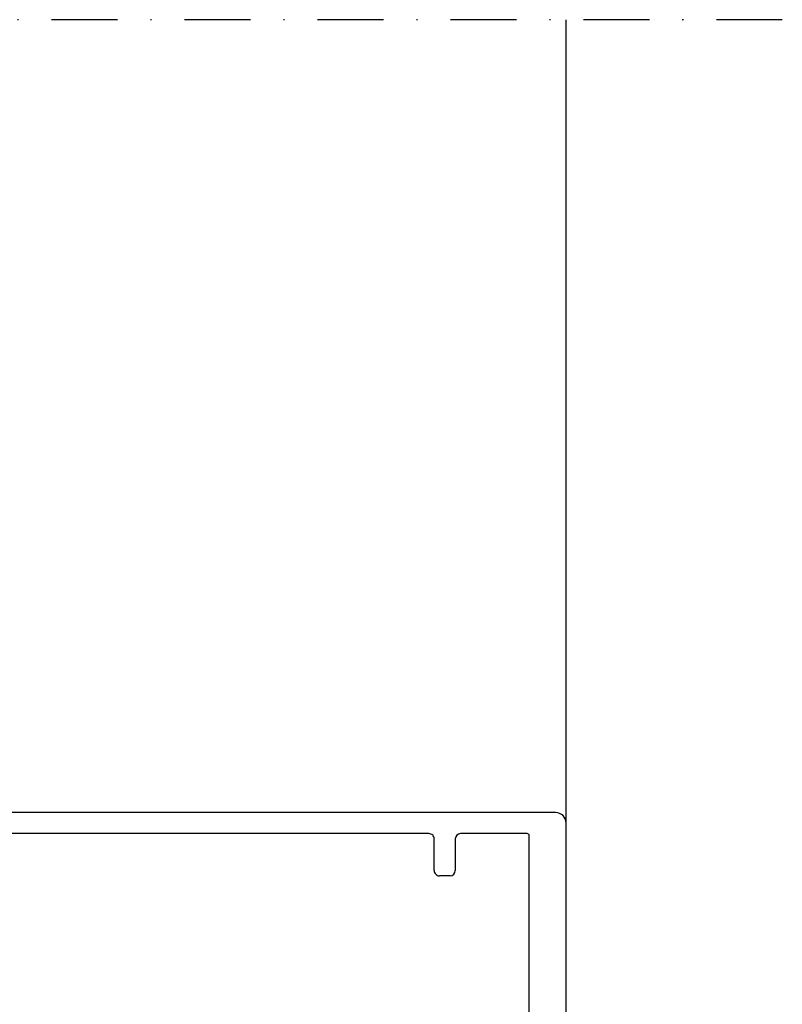
# Model space of a CAD drawing. Units: millimetres. Extents: x 0 to 1050, y 0 to 1485.
# Drawn here: x 588 to 660, y 384 to 477 of the extents above; entities that cross this region are included whole.
import ezdxf

# ---------------------------------------------------------------- set-up
doc = ezdxf.new("R2010")
doc.units = ezdxf.units.MM
doc.linetypes.add('DASHDOT', pattern=[25, 12.5, -6.25, 0, -6.25])
doc.layers.add('ALIPLAST_MCWALL_V_BL4', color=1, linetype='Continuous')
doc.layers.add('Screen', color=5, linetype='Continuous')
doc.layers.add('Constructie', color=253, linetype='Continuous', lineweight=25)

# ---------------------------------------------------------------- blocks, each defined once
blk = doc.blocks.new('A$C58d8ef80')
at = {"layer": 'Screen'}
h = blk.add_hatch(dxfattribs=at)
h.set_pattern_fill('ANSI37', color=1, scale=0.5)
h.set_pattern_definition([(45, (-1476.969983481928, -438.3048153550239), (-1.122532015133644, 1.122532015133644), []), (135, (-1476.969983481928, -438.3048153550239), (-1.122532015133644, -1.122532015133644), [])])
edge = h.paths.add_edge_path()
edge.add_line((1.099999382699934, 14.20000000000005), (1, 14.20000000000005))
edge.add_arc((1, 13.80000000000007), 0.4, 90.00000000010422, 180.0000000000977)
edge.add_line((0.599999999999909, 13.80000000000007), (0.599999999999909, 1.526676456000018))
edge.add_arc((-0.7999999999999545, 1.526676456000018), 1.4, -50.47880364270202, 0, ccw=False)
edge.add_arc((0.25, 0.2538842498000804), 0.25, 129.5211963571984, 312.0636182673991)
edge.add_line((0.4174888358136286, 0.06828389991414952), (1.536528713574398, 0.9880107536067726))
edge.add_arc((2.152190188900022, 0.2000000000000455), 1, 90, 127.9999999999983, ccw=False)
edge.add_line((2.152190188900022, 1.200000000000045), (2.449286524300078, 1.200000000000045))
edge.add_arc((2.449286524300078, 1), 0.2, -50.32248558900301, 89.99999999970038, ccw=False)
edge.add_line((2.576979688200026, 0.8460699642999998), (2.090383545199984, 0.4424125447001188))
edge.add_arc((2.25, 0.25), 0.25, 129.677514410997, 307.9999999998986)
edge.add_line((2.403915368862499, 0.05299731162250509), (3.600677999899972, 0.9880107536000651))
edge.add_arc((4.216339475299947, 0.2000000000000455), 1, 90.00000000010431, 127.9999999999983, ccw=False)
edge.add_line((4.216339475299947, 1.200000000000045), (4.549286524299987, 1.200000000000045))
edge.add_arc((4.549286524299987, 1), 0.2, -50.32248558810562, 89.9999999998958, ccw=False)
edge.add_line((4.676979688100118, 0.8460699642999998), (4.190383545199893, 0.4424125447001188))
edge.add_arc((4.349999999999909, 0.25), 0.25, 129.6775144117927, 307.9999999709998)
edge.add_line((4.503915368731668, 0.05299731152041431), (5.915301559999989, 1.15569305330007))
edge.add_arc((6.100000002300021, 0.9192898270000569), 0.3, 51.99999998990148, 127.99999993200069, ccw=False)
edge.add_line((6.284698444899959, 1.15569305300005), (7.696084631299982, 0.05299731150012121))
edge.add_arc((7.849999999999909, 0.25), 0.25, 232.0000000289005, 410.3224855881056)
edge.add_line((8.00961645489997, 0.4424125447001188), (7.523020311899927, 0.8460699642999998))
edge.add_arc((7.650713475800103, 1), 0.2, 90.00000000010431, 230.3224855882073, ccw=False)
edge.add_line((7.650713475800103, 1.200000000000045), (7.983660524800143, 1.200000000000045))
edge.add_arc((7.983660524800143, 0.2000000000000455), 1, 51.999999999604995, 89.99999999950501, ccw=False)
edge.add_line((8.599322000100074, 0.9880107536000651), (9.796084631200074, 0.05299731160005194))
edge.add_arc((9.950000000000045, 0.25), 0.25, 232.0000000000017, 410.322485589003)
edge.add_line((10.10961645490011, 0.4424125447001188), (9.623020311900063, 0.8460699642999998))
edge.add_arc((9.750713475800012, 1), 0.2, 90.00000000010431, 230.322485589003, ccw=False)
edge.add_line((9.750713475800012, 1.200000000000045), (10.04780981110002, 1.200000000000045))
edge.add_arc((10.04780981110002, 0.2000000000000455), 1, 52.00000000000182, 90, ccw=False)
edge.add_line((10.66347128639995, 0.9880107536000651), (11.78251116420006, 0.06828389990005235))
edge.add_arc((11.95000000000005, 0.2538842498000804), 0.25, 227.9363817324073, 410.4788036426003)
edge.add_arc((13.00000000010004, 1.526676455900088), 1.4, 179.999999998098, 230.4788036406915, ccw=False)
edge.add_line((11.59999999999991, 1.526676456000018), (11.59999999999991, 13.80000000000007))
edge.add_arc((11.20000000000005, 13.80000000000007), 0.4, 0, 90)
edge.add_line((11.20000000000005, 14.20000000000005), (8.627792064700088, 14.20000000000005))
edge.add_arc((8.627792064700088, 14.40000000000009), 0.2, 203.9999999996038, 270, ccw=False)
edge.add_line((8.445082973199987, 14.31865267140006), (8.143227271199976, 14.99663167850008))
edge.add_arc((8.600000000099953, 15.20000000000005), 0.5, 119.99999999950279, 203.9999999996038, ccw=False)
edge.add_line((8.350000000099953, 15.63301270190004), (8.400000000100135, 15.66188021540006))
edge.add_arc((8.20000000010009, 16.00829037690005), 0.4, 300.0000000001056, 390.0000000000967)
edge.add_line((8.546410161600079, 16.20829037690009), (8.379379299600032, 16.49759631630013))
edge.add_arc((7.859764057199982, 16.19759631630006), 0.6000000001, 29.99999999399752, 128.8815365690056)
edge.add_arc((5.599999999900092, 19), 3.0000000001, 231.1184634264065, 308.88153657720494, ccw=False)
edge.add_arc((3.340235942800064, 16.19759631630006), 0.6, 51.11846342480119, 149.9999999999033)
edge.add_line((2.820620700500058, 16.49759631630013), (2.653589838500011, 16.20829037690009))
edge.add_arc((3.000000000100044, 16.00829037690005), 0.4, 150.0000000000928, 240.0000000001044)
edge.add_line((2.800000000099999, 15.66188021540006), (2.850000000099953, 15.63301270190004))
edge.add_arc((2.600000000099953, 15.20000000000005), 0.5, -23.9999999996038, 60.000000000406715, ccw=False)
edge.add_line((3.056772728900114, 14.99663167850008), (2.754917026900102, 14.31865267140006))
edge.add_arc((2.572207935400002, 14.40000000000009), 0.2, 270.00000000010425, 336.0000000003962, ccw=False)
edge.add_line((2.572207935400002, 14.2000000000001), (1.099999382699934, 14.20000000000005))
edge = h.paths.add_edge_path(flags=16)
edge.add_arc((5.599999999999909, 19), 3.6999999999, 259.4173086565953, 280.5826913438952)
edge.add_arc((6.316252176799935, 15.16633558870012), 0.2, 23.999999999799172, 100.58269134400132, ccw=False)
edge.add_line((6.498961268300036, 15.24768291730004), (6.956080215800057, 14.22097695130014))
edge.add_arc((6.773371124199912, 14.13962962270011), 0.2, -76.42757977210522, 23.9999999996038, ccw=False)
edge.add_arc((5.599999999999909, 19), 5.2, 256.4275797726013, 283.5724202278948, ccw=False)
edge.add_arc((4.426628875899951, 14.13962962270011), 0.2, 156.0000000003962, 256.4275797726013, ccw=False)
edge.add_line((4.243919784300033, 14.22097695130014), (4.701038731800054, 15.24768291730004))
edge.add_arc((4.883747823299927, 15.16633558870012), 0.2, 79.41730865659531, 156.000000000297, ccw=False)
edge = h.paths.add_edge_path(flags=16)
edge.add_arc((7.900000000000091, 9.200000000000045), 0.5, 270.0000000001954, 360)
edge.add_line((8.400000000000091, 9.200000000000045), (8.400000000000091, 11.70000000000005))
edge.add_arc((7.900000000000091, 11.70000000000005), 0.5, 0, 90)
edge.add_line((7.900000000000091, 12.20000000000005), (4.299999999999955, 12.20000000000005))
edge.add_arc((4.299999999999955, 11.70000000000005), 0.5, 90, 180)
edge.add_line((3.799999999999955, 11.70000000000005), (3.799999999999955, 9.200000000000045))
edge.add_arc((4.299999999999955, 9.200000000000045), 0.5, 180.0000000000977, 270.0000000001954)
edge.add_line((4.299999999999955, 8.700000000000045), (7.900000000000091, 8.700000000000045))
edge = h.paths.add_edge_path(flags=16)
edge.add_arc((7.900000000000091, 6.200000000000045), 0.5, 0, 90)
edge.add_line((7.900000000000091, 6.700000000000045), (4.299999999999955, 6.700000000000045))
edge.add_arc((4.299999999999955, 6.200000000000045), 0.5, 90.00000000010422, 180.0000000000977)
edge.add_line((3.799999999999955, 6.200000000000045), (3.799999999999955, 5.700000000000045))
edge.add_arc((5.799999999999955, 5.700000000000045), 2, 180, 270)
edge.add_line((5.799999999999955, 3.700000000000045), (6.400000000000091, 3.700000000000045))
edge.add_arc((6.400000000000091, 5.700000000000045), 2, 270, 360)
edge.add_line((8.400000000000091, 5.700000000000045), (8.400000000000091, 6.200000000000045))
at = {"layer": 'ALIPLAST_MCWALL_V_BL4', "linetype": 'Continuous'}
for p, q in [((2.820620700500058, 16.49759631630013), (2.653589838500011, 16.20829037690009)), ((8.379379299600032, 16.49759631630013), (8.546410161600079, 16.20829037690009)), ((3.056772728900114, 14.99663167850008), (2.754917026900102, 14.31865267140006)), ((2.800000000099999, 15.66188021540006), (2.850000000099953, 15.63301270190004)), ((4.701038731800054, 15.24768291730004), (4.243919784300033, 14.22097695130014)), ((6.498961268300036, 15.24768291730004), (6.956080215800057, 14.22097695130014)), ((8.143227271199976, 14.99663167850008), (8.445082973199987, 14.31865267140006)), ((8.400000000100135, 15.66188021540006), (8.350000000099953, 15.63301270190004)), ((1.099999382699934, 14.20000000000005), (1, 14.20000000000005)), ((1.099999382699934, 14.20000000000005), (2.572207935400002, 14.2000000000001)), ((8.627792064700088, 14.20000000000005), (11.20000000000005, 14.20000000000005)), ((0.599999999999909, 13.80000000000007), (0.599999999999909, 1.526676456000018)), ((11.59999999999991, 13.80000000000007), (11.59999999999991, 1.526676456000018)), ((7.900000000000091, 12.20000000000005), (4.299999999999955, 12.20000000000005)), ((3.799999999999955, 11.70000000000005), (3.799999999999955, 9.200000000000045)), ((8.400000000000091, 11.70000000000005), (8.400000000000091, 9.200000000000045)), ((7.900000000000091, 8.700000000000045), (4.299999999999955, 8.700000000000045)), ((7.900000000000091, 6.700000000000045), (4.299999999999955, 6.700000000000045)), ((3.799999999999955, 6.200000000000045), (3.799999999999955, 5.700000000000045)), ((8.400000000000091, 6.200000000000045), (8.400000000000091, 5.700000000000045)), ((6.400000000000091, 3.700000000000045), (5.799999999999955, 3.700000000000045)), ((1.536528713574398, 0.9880107536067726), (0.4174888358136286, 0.06828389991414952)), ((2.152190188900022, 1.200000000000045), (2.449286524300078, 1.200000000000045)), ((3.600677999899972, 0.9880107536000651), (2.403915368862499, 0.05299731162250509)), ((4.216339475299947, 1.200000000000045), (4.549286524299987, 1.200000000000045)), ((5.915301559999989, 1.15569305330007), (4.503915368731668, 0.05299731152041431)), ((6.284698444899959, 1.15569305300005), (7.696084631299982, 0.05299731150012121)), ((7.650713475800103, 1.200000000000045), (7.983660524800143, 1.200000000000045)), ((8.599322000100074, 0.9880107536000651), (9.796084631200074, 0.05299731160005194)), ((9.750713475800012, 1.200000000000045), (10.04780981110002, 1.200000000000045)), ((10.66347128639995, 0.9880107536000651), (11.78251116420006, 0.06828389990005235)), ((2.576979688200026, 0.8460699642999998), (2.090383545199984, 0.4424125447001188)), ((4.676979688100118, 0.8460699642999998), (4.190383545199893, 0.4424125447001188)), ((7.523020311899927, 0.8460699642999998), (8.00961645489997, 0.4424125447001188)), ((9.623020311900063, 0.8460699642999998), (10.10961645490011, 0.4424125447001188))]:
    blk.add_line(p, q, dxfattribs=at)
for centre, radius, start, end in [((3.000000000100044, 16.00829037690005), 0.4, 150.0000000000928, 240.0000000001044), ((3.340235942800064, 16.19759631630006), 0.6, 51.11846342480119, 149.9999999999033), ((5.599999999900092, 19), 3.0000000001, 231.1184634264064, 308.8815365772049), ((7.859764057199982, 16.19759631630006), 0.6000000001, 29.99999999399752, 128.8815365690056), ((8.20000000010009, 16.00829037690005), 0.4, 300.0000000001056, 30.00000000009667), ((2.600000000099953, 15.20000000000005), 0.5, 336.0000000003962, 60.00000000040667), ((4.883747823299927, 15.16633558870012), 0.2, 79.4173086565953, 156.000000000297), ((5.599999999999909, 19), 3.6999999999, 259.4173086565953, 280.5826913438952), ((6.316252176799935, 15.16633558870012), 0.2, 23.99999999979922, 100.5826913440013), ((8.600000000099953, 15.20000000000005), 0.5, 119.9999999995028, 203.9999999996038), ((1, 13.80000000000007), 0.4, 90.00000000010422, 180.0000000000977), ((2.572207935400002, 14.40000000000009), 0.2, 270.0000000001042, 336.0000000003962), ((4.426628875899951, 14.13962962270011), 0.2, 156.0000000003962, 256.4275797726013), ((6.773371124199912, 14.13962962270011), 0.2, 283.5724202278948, 23.99999999960379), ((8.627792064700088, 14.40000000000009), 0.2, 203.9999999996038, 270), ((11.20000000000005, 13.80000000000007), 0.4, 0, 90), ((5.599999999999909, 19), 5.2, 256.4275797726013, 283.5724202278948), ((4.299999999999955, 11.70000000000005), 0.5, 90, 180), ((7.900000000000091, 11.70000000000005), 0.5, 0, 90), ((4.299999999999955, 9.200000000000045), 0.5, 180.0000000000977, 270.0000000001954), ((7.900000000000091, 9.200000000000045), 0.5, 270.0000000001954, 0), ((4.299999999999955, 6.200000000000045), 0.5, 90.00000000010422, 180.0000000000977), ((7.900000000000091, 6.200000000000045), 0.5, 0, 90), ((5.799999999999955, 5.700000000000045), 2, 180, 270), ((6.400000000000091, 5.700000000000045), 2, 270, 0), ((-0.7999999999999545, 1.526676456000018), 1.4, 309.521196357298, 0), ((2.152190188900022, 0.2000000000000455), 1, 90, 127.9999999999982), ((2.449286524300078, 1), 0.2, 309.677514410997, 89.99999999970036), ((4.216339475299947, 0.2000000000000455), 1, 90.00000000010422, 127.9999999999982), ((4.549286524299987, 1), 0.2, 309.6775144118944, 89.99999999989578), ((6.100000002300021, 0.9192898270000569), 0.3, 51.9999999899015, 127.9999999320007), ((7.650713475800103, 1), 0.2, 90.00000000010422, 230.3224855882073), ((7.983660524800143, 0.2000000000000455), 1, 51.99999999960498, 89.99999999950495), ((9.750713475800012, 1), 0.2, 90.00000000010422, 230.322485589003), ((10.04780981110002, 0.2000000000000455), 1, 52.00000000000175, 90), ((13.00000000010004, 1.526676455900088), 1.4, 179.999999998098, 230.4788036406915), ((0.25, 0.2538842498000804), 0.25, 129.5211963571984, 312.0636182673991), ((2.25, 0.25), 0.25, 129.677514410997, 307.9999999998986), ((4.349999999999909, 0.25), 0.25, 129.6775144117927, 307.9999999709998), ((7.849999999999909, 0.25), 0.25, 232.0000000289005, 50.32248558810558), ((9.950000000000045, 0.25), 0.25, 232.0000000000017, 50.32248558900296), ((11.95000000000005, 0.2538842498000804), 0.25, 227.9363817324073, 50.47880364260021)]:
    blk.add_arc(centre, radius, start, end, dxfattribs=at)
blk = doc.blocks.new('ALIPLAST_MCWALL_V_BL4', base_point=(159.2737450252, 213.3626961386))
at = {"layer": 'ALIPLAST_MCWALL_V_BL4', "linetype": 'Continuous'}
for p, q in [((185.7737447165, 622.0001795574), (132.7737447165, 622.0001795574)), ((131.7737447165, 621.0001795574), (131.7737447165, 543.5001795574)), ((186.7737447165, 543.5001795574), (186.7737447165, 621.0001795574)), ((133.7737447165, 618.3001795573999), (133.7737447165, 612.0001795574)), ((184.5737447165, 618.5001795574), (133.9737447165, 618.5001795574)), ((184.7737447165, 612.0001795574), (184.7737447165, 618.3001795573999)), ((134.2737447165, 611.5001795574), (137.2737447165, 611.5001795574)), ((137.7737447165, 611.0001795574), (137.7737447165, 610.0001795574)), ((180.7737447165, 610.0001795574), (180.7737447165, 611.0001795574)), ((181.2737447165, 611.5001795574), (184.2737447165, 611.5001795574)), ((133.7737447165, 609.0001795574), (133.7737447165, 560.7001795574)), ((137.2737447165, 609.5001795574), (134.2737447165, 609.5001795574)), ((184.2737447165, 609.5001795574), (181.2737447165, 609.5001795574)), ((184.7737447165, 560.7001795574), (184.7737447165, 609.0001795574)), ((133.9737447165, 560.5001795574), (184.5737447165, 560.5001795574)), ((156.1237450252, 558.500179343), (156.1237450252, 540.5207554957)), ((162.4237450252, 558.500179343), (156.1237450252, 558.500179343)), ((162.4237450252, 540.5207554957), (162.4237450252, 558.500179343)), ((134.7737447165, 558.0001795574), (153.0737447165, 558.0001795574)), ((165.4737447165, 558.0001795574), (183.7737447165, 558.0001795574)), ((133.7737447165, 551.2001795574), (133.7737447165, 557.0001795574)), ((154.0737447165, 557.0001795574), (154.0737447165, 520.2001795574)), ((164.4737447165, 520.2001795574), (164.4737447165, 557.0001795574)), ((184.7737447165, 557.0001795574), (184.7737447165, 551.2001795574)), ((139.7737447165, 550.2001795574), (134.7737447165, 550.2001795574)), ((183.7737447165, 550.2001795574), (178.7737447165, 550.2001795574)), ((133.7737447165, 548.2001795574), (139.7737447165, 548.2001795574)), ((178.7737447165, 548.2001795574), (184.7737447165, 548.2001795574)), ((133.2737447165, 544.5001795574), (133.2737447165, 547.7001795574)), ((140.2737447165, 547.7001795574), (140.2737447165, 544.5001795574)), ((142.2737447165, 545.0001795574), (142.2737447165, 547.7001795574)), ((176.2737447165, 547.7001795574), (176.2737447165, 545.0001795574)), ((178.2737447165, 544.5001795574), (178.2737447165, 547.7001795574)), ((185.2737447165, 547.7001795574), (185.2737447165, 544.5001795574)), ((144.5737447165, 544.5001795574), (142.7737447165, 544.5001795574)), ((175.7737447165, 544.5001795574), (173.9737447165, 544.5001795574)), ((134.0737447165, 544.2001795574), (133.5737447165, 544.2001795574)), ((133.7850695819, 543.1001795574), (134.2469497973, 543.9001795574)), ((139.3005396358, 543.9001795574), (139.7624198511, 543.1001795574)), ((139.9737447165, 544.2001795574), (139.4737447165, 544.2001795574)), ((144.7737447165, 543.2001795574), (144.7737447165, 544.3001795573999)), ((173.7737447165, 544.3001795573999), (173.7737447165, 543.2001795574)), ((179.0737447165, 544.2001795574), (178.5737447165, 544.2001795574)), ((178.7850695819, 543.1001795574), (179.2469497973, 543.9001795574)), ((184.3005396358, 543.9001795574), (184.7624198511, 543.1001795574)), ((184.9737447165, 544.2001795574), (184.4737447165, 544.2001795574)), ((132.2737447165, 543.0001795574), (133.6118645012, 543.0001795574)), ((139.9356249319, 543.0001795574), (144.5737447165, 543.0001795574)), ((156.6835526463, 540.3707554957), (158.4077196214, 543.3571002973)), ((160.139770429, 543.3571002973), (161.863937404, 540.3707554957)), ((173.9737447165, 543.0001795574), (178.6118645012, 543.0001795574)), ((184.9356249319, 543.0001795574), (186.2737447165, 543.0001795574)), ((186.2737447165, 543.0001795574), (186.3737447165, 543.0001795574)), ((156.8737415283, 536.7001723024), (159.1005399444, 540.5571002973)), ((159.4469501059, 540.5571002973), (161.6469495379, 536.7465895045)), ((156.1237404331, 535.9001798897), (156.8737415283, 536.3331932240001)), ((156.8737415283, 536.3331932240001), (156.8737415283, 536.7001723024)), ((161.6737444571, 536.6465895045), (161.6737444571, 535.4331923199)), ((156.8737415283, 535.4671665555001), (156.1237404331, 535.9001798897)), ((156.8737415283, 534.5331919593), (156.8737415283, 535.4671665555001)), ((162.423742512, 535.000180741), (161.673742702, 534.5671681489)), ((161.6737444571, 535.4331923199), (162.423742512, 535.000180741)), ((156.1237415283, 534.1001792574), (156.8737415283, 534.5331919593)), ((156.8737415283, 533.6671665555), (156.1237415283, 534.1001792574)), ((161.673742702, 534.5671681489), (161.673742702, 533.6331935526999)), ((156.8737415283, 532.7331919593), (156.8737415283, 533.6671665555)), ((162.4237432418, 533.2001805391001), (161.673742117, 532.7671671879)), ((161.673742702, 533.6331935526999), (162.4237432418, 533.2001805391001)), ((156.1237423703, 532.3001797434999), (156.8737415283, 532.7331919593)), ((156.873742117, 531.8671671879), (156.1237423703, 532.3001797434999)), ((161.673742117, 532.7671671879), (161.673742117, 531.8331925916)), ((156.873742117, 530.9331925916), (156.873742117, 531.8671671879)), ((161.673742117, 531.8331925916), (162.423742117, 531.4001798897)), ((162.423742117, 531.4001798897), (161.673742117, 530.9671671879)), ((156.123742117, 530.5001798897), (156.873742117, 530.9331925916)), ((156.873742117, 530.0671671879), (156.123742117, 530.5001798897)), ((161.673742117, 530.9671671879), (161.673742117, 530.0331925916)), ((156.873742117, 529.1331925916), (156.873742117, 530.0671671879)), ((161.673742117, 530.0331925916), (162.423742117, 529.6001798897)), ((162.423742117, 529.6001798897), (161.673742117, 529.1671671879)), ((156.123742117, 528.7001798897), (156.873742117, 529.1331925916)), ((156.873742117, 528.2671671879), (156.123742117, 528.7001798897)), ((157.8154430307, 528.588471281), (157.190762571, 527.6963351278)), ((157.190762571, 527.6963351278), (157.8154430307, 528.588471281)), ((159.7490645625, 529.1001795574), (158.7984254838, 529.1001795574)), ((158.7984254838, 529.1001795574), (159.7490645625, 529.1001795574)), ((160.7320470156, 528.588471281), (161.3567274773, 527.6963351248)), ((161.3567274773, 527.6963351248), (160.7320470156, 528.588471281)), ((161.673742117, 529.1671671879), (161.673742117, 528.2331925916001)), ((156.873742117, 527.3331925916), (156.873742117, 528.2671671879)), ((157.8460842065, 527.2374739787), (158.4707646661, 528.1296101319999)), ((157.8460842065, 527.2374739787), (158.4707646661, 528.1296101319999)), ((158.7984254838, 528.3001795573999), (159.7490645625, 528.3001795573999)), ((158.7984254838, 528.3001795573999), (159.7490645625, 528.3001795573999)), ((160.0767253802, 528.1296101319999), (160.7014058419, 527.2374739757)), ((160.0767253802, 528.1296101319999), (160.7014058419, 527.2374739757)), ((161.673742117, 528.2331925916001), (162.423742117, 527.8001798897)), ((162.423742117, 527.8001798897), (161.673742117, 527.3671671879)), ((156.123742117, 526.9001798897), (156.873742117, 527.3331925916)), ((156.873742117, 526.4671671879), (156.123742117, 526.9001798897)), ((156.9737450221, 527.008043394), (156.9737450221, 526.5001795574)), ((156.9737450221, 526.5001795574), (156.9737450221, 527.008043394)), ((157.7737450242, 520.3153322905), (157.7737450242, 527.0080434042)), ((157.7737450242, 520.3153322905), (157.7737450242, 527.0080434042)), ((160.7737450242, 527.0080434012), (160.7737450242, 520.3153322899)), ((160.7737450242, 527.0080434012), (160.7737450242, 520.3153322899)), ((161.5737450242, 527.0080434012), (161.5737450242, 526.5001795574)), ((161.5737450242, 526.5001795574), (161.5737450242, 527.0080434012)), ((161.673742117, 527.3671671879), (161.673742117, 526.4331925916)), ((156.873742117, 525.5331925916), (156.873742117, 526.4671671879)), ((156.9737450221, 525.9001795574), (156.9737450221, 524.7001795602)), ((156.9737450221, 524.7001795602), (156.9737450221, 525.9001795574)), ((161.5737450242, 525.9001795574), (161.5737450242, 524.7001795602)), ((161.5737450242, 524.7001795602), (161.5737450242, 525.9001795574)), ((161.673742117, 526.4331925916), (162.423742117, 526.0001798897)), ((162.423742117, 526.0001798897), (161.673742117, 525.5671671879)), ((156.123742117, 525.1001798897), (156.873742117, 525.5331925916)), ((156.873742117, 524.6671671879), (156.123742117, 525.1001798897)), ((161.673742117, 525.5671671879), (161.673742117, 524.6331925916)), ((156.873742117, 523.7331925916001), (156.873742117, 524.6671671879)), ((156.9737450221, 524.1001795602), (156.9737450221, 522.9001795574)), ((156.9737450221, 522.9001795574), (156.9737450221, 524.1001795602)), ((161.5737450242, 524.1001795602), (161.5737450242, 522.9001795574)), ((161.5737450242, 522.9001795574), (161.5737450242, 524.1001795602)), ((161.673742117, 524.6331925916), (162.423742117, 524.2001798897)), ((162.423742117, 524.2001798897), (161.673742117, 523.7671671879)), ((156.123742117, 523.3001798897), (156.873742117, 523.7331925916001)), ((156.873742117, 522.8671671879), (156.123742117, 523.3001798897)), ((156.873742117, 521.9331925916), (156.873742117, 522.8671671879)), ((161.673742117, 523.7671671879), (161.673742117, 522.8331925916)), ((156.123742117, 521.5001798897), (156.873742117, 521.9331925916)), ((156.9737450221, 522.3001795573999), (156.9737450221, 519.8057739576)), ((156.9737450221, 519.8057739576), (156.9737450221, 522.3001795573999)), ((161.5737450242, 522.3001795573999), (161.5737450242, 519.8057739625)), ((161.5737450242, 519.8057739625), (161.5737450242, 522.3001795573999)), ((161.673742117, 522.8331925916), (162.423742117, 522.4001798897)), ((162.423742117, 522.4001798897), (161.673742117, 521.9671671879)), ((161.673742117, 521.9671671879), (161.673742117, 521.0331925916)), ((156.873742117, 521.0671671879), (156.123742117, 521.5001798897)), ((156.873742117, 520.1331925916), (156.873742117, 521.0671671879)), ((161.673742117, 521.0331925916), (162.423742117, 520.6001798897)), ((156.1694639631, 519.7265774099), (156.873742117, 520.1331925916)), ((158.7949168224, 520.1157492265), (158.3105530815, 519.9394552422)), ((158.7949168224, 520.1157492265), (158.3105530815, 519.9394552422)), ((160.2369369669, 519.9394552415), (159.7525732237, 520.1157492265)), ((160.2369369669, 519.9394552415), (159.7525732237, 520.1157492265)), ((162.423742117, 520.6001798897), (162.423742117, 519.9001795574)), ((154.2737450242, 519.5001795574), (154.2737450242, 498.9001795574)), ((154.2737450242, 498.9001795574), (154.2737450242, 519.5001795574)), ((155.4737450242, 519.7001795574), (154.4737450242, 519.7001795574)), ((154.4737450242, 519.7001795574), (154.5737447165, 519.7001795574)), ((154.5737447165, 519.7001795574), (156.070154878, 519.7001795574)), ((155.6737450242, 519.5001795574), (155.6737450242, 519.4782007516001)), ((155.6737450242, 519.4782007516001), (155.6737450242, 519.5001795574)), ((156.8421490529, 519.6178354383001), (155.9421490529, 519.2902622274)), ((155.9421490529, 519.2902622274), (156.8421490529, 519.6178354383001)), ((161.7053409955, 519.6178354383001), (162.6053409934, 519.2902622282)), ((162.6053409934, 519.2902622282), (161.7053409955, 519.6178354383001)), ((162.623742117, 519.7001795574), (163.9737447165, 519.7001795574)), ((162.8737450221, 519.5001795574), (162.8737450221, 519.4782007523)), ((162.8737450221, 519.4782007523), (162.8737450221, 519.5001795574)), ((164.0737450221, 519.7001795574), (163.0737450221, 519.7001795574)), ((163.9737447165, 519.7001795574), (164.0737450221, 519.7001795574)), ((164.2737450221, 519.5001795574), (164.2737450221, 498.9001795574)), ((164.2737450221, 498.9001795574), (164.2737450221, 519.5001795574)), ((155.8053409955, 517.7506192848999), (159.2053409965, 518.9881180816001)), ((155.8053409955, 517.7506192848999), (159.2053409965, 518.9881180816001)), ((159.3421490538, 518.9881180816001), (162.7421490508, 517.750619286)), ((159.3421490538, 518.9881180816001), (162.7421490508, 517.750619286)), ((155.6737450242, 513.98184494), (155.6737450242, 517.5626807608)), ((155.6737450242, 513.98184494), (155.6737450242, 517.5626807608)), ((162.8737450221, 517.5626807618), (162.8737450221, 513.9818449397001)), ((162.8737450221, 517.5626807618), (162.8737450221, 513.9818449397001)), ((155.6737450242, 504.1001795574), (155.6737450242, 511.8185141748)), ((155.6737450242, 504.1001795574), (155.6737450242, 511.8185141748)), ((162.8737450221, 511.8185141752), (162.8737450221, 504.1001795574)), ((162.8737450221, 511.8185141752), (162.8737450221, 504.1001795574)), ((158.3545062086, 505.119418373), (157.1938460369, 503.9587582012001)), ((158.3545062086, 505.119418373), (157.1938460369, 503.9587582012001)), ((161.3536440115, 503.9587582012001), (160.1929838397, 505.119418373)), ((161.3536440115, 503.9587582012001), (160.1929838397, 505.119418373)), ((159.1323236679, 504.3416009137), (157.3494809555, 502.5587582012)), ((157.3494809555, 502.5587582012), (159.1323236679, 504.3416009137)), ((159.4151663804, 504.3416009137), (161.1980090929, 502.5587582012)), ((161.1980090929, 502.5587582012), (159.4151663804, 504.3416009137)), ((157.0524246806, 503.9001795574), (155.8737450242, 503.9001795574)), ((157.0524246806, 503.9001795574), (155.8737450242, 503.9001795574)), ((162.6737450221, 503.9001795574), (161.4950653677, 503.9001795574)), ((162.6737450221, 503.9001795574), (161.4950653677, 503.9001795574)), ((157.2080595992, 502.5001795574), (155.8737450242, 502.5001795574)), ((155.8737450242, 502.5001795574), (157.2080595992, 502.5001795574)), ((162.6737450221, 502.5001795574), (161.3394304491, 502.5001795574)), ((161.3394304491, 502.5001795574), (162.6737450221, 502.5001795574)), ((155.6737450242, 502.3001795574), (155.6737450242, 500.5001795574)), ((155.6737450242, 500.5001795574), (155.6737450242, 502.3001795574)), ((162.8737450221, 502.3001795574), (162.8737450221, 500.5001795574)), ((162.8737450221, 500.5001795574), (162.8737450221, 502.3001795574)), ((156.5737450242, 499.9001795574), (156.2737450242, 499.9001795574)), ((156.2737450242, 499.9001795574), (156.5737450242, 499.9001795574)), ((161.8294074548, 499.5501795574), (161.8005399413, 499.6001795574)), ((162.2737450221, 499.9001795574), (161.9737450221, 499.9001795574)), ((161.9737450221, 499.9001795574), (162.2737450221, 499.9001795574)), ((154.4737450242, 498.7001795574), (155.2458394051, 498.7001795574)), ((163.3016506412, 498.7001795574), (164.0737450221, 498.7001795574))]:
    blk.add_line(p, q, dxfattribs=at)
for centre, radius, start, end in [((132.7737447165, 621.0001795574), 1, 90, 180), ((185.7737447165, 621.0001795574), 1, 0, 90), ((133.9737447165, 618.3001795573999), 0.2, 90, 180), ((184.5737447165, 618.3001795573999), 0.2, 0, 89.9999999999), ((134.2737447165, 612.0001795574), 0.5, 180, 270), ((184.2737447165, 612.0001795574), 0.5, 270, 360), ((137.2737447165, 611.0001795574), 0.5, 0, 90), ((181.2737447165, 611.0001795574), 0.5, 90, 180), ((137.2737447165, 610.0001795574), 0.5, 270, 360), ((181.2737447165, 610.0001795574), 0.5, 180, 270), ((134.2737447165, 609.0001795574), 0.5, 90, 180.0000000001), ((184.2737447165, 609.0001795574), 0.5, 0, 90), ((133.9737447165, 560.7001795574), 0.2, 180, 270), ((184.5737447165, 560.7001795574), 0.2, 270.0000000002, 360), ((134.7737447165, 557.0001795574), 1, 90, 180), ((153.0737447165, 557.0001795574), 1, 0, 90), ((165.4737447165, 557.0001795574), 1, 90, 180), ((183.7737447165, 557.0001795574), 1, 0, 90), ((134.7737447165, 551.2001795574), 1, 180, 270), ((183.7737447165, 551.2001795574), 1, 270, 360), ((139.7737447165, 547.7001795574), 2.5, 0, 90), ((178.7737447165, 547.7001795574), 2.5, 90, 180), ((133.7737447165, 547.7001795574), 0.5, 90, 180), ((139.7737447165, 547.7001795574), 0.5, 0, 90), ((178.7737447165, 547.7001795574), 0.5, 90.00000000009999, 180.0000000001), ((184.7737447165, 547.7001795574), 0.5, 1e-10, 90.00000000009999), ((133.5737447165, 544.5001795574), 0.3, 180, 270), ((139.9737447165, 544.5001795574), 0.3, 270, 360), ((142.7737447165, 545.0001795574), 0.5, 180, 270), ((144.5737447165, 544.3001795573999), 0.2, 0, 90), ((173.9737447165, 544.3001795573999), 0.2, 90, 180.0000000001), ((175.7737447165, 545.0001795574), 0.5, 269.9999999999, 359.9999999999), ((178.5737447165, 544.5001795574), 0.3, 179.9999999999, 269.9999999998), ((184.9737447165, 544.5001795574), 0.3, 270, 360), ((132.2737447165, 543.5001795574), 0.5, 180, 270), ((134.0737447165, 544.0001795574), 0.2, 329.9999999999, 89.9999999999), ((139.4737447165, 544.0001795574), 0.2, 90.00000000009999, 210.0000000001), ((159.2737450252, 542.8571002973), 1, 30.00000000000023, 149.9999999999998), ((179.0737447165, 544.0001795574), 0.2, 330.0000000002, 90.00000000020002), ((184.4737447165, 544.0001795574), 0.2, 90, 210), ((186.2737447165, 543.5001795574), 0.5, 270, 360), ((133.6118645012, 543.2001795574), 0.2, 270.0000000001, 329.9999999999999), ((139.9356249319, 543.2001795574), 0.2, 210, 270), ((144.5737447165, 543.2001795574), 0.2, 270, 360), ((173.9737447165, 543.2001795574), 0.2, 180.0000000001, 270.0000000001), ((178.6118645012, 543.2001795574), 0.2, 269.9999999999, 329.9999999999), ((184.9356249319, 543.2001795574), 0.2, 210, 270), ((159.2737450252, 540.4571002973), 0.2, 30.00000000000023, 149.9999999999998), ((156.4237450252, 540.5207554957), 0.3, 180, 329.9999999999998), ((162.1237450252, 540.5207554957), 0.3, 209.9999999998998, 0), ((161.4737444571, 536.6465895045), 0.2, 0, 30.00000000000023), ((158.7984254838, 527.9001795574), 1.2, 90, 145.0000000000003), ((158.7984254838, 527.9001795574), 1.2, 90, 145.0000000000003), ((159.7490645625, 527.9001795574), 1.2, 34.99999999999965, 90), ((159.7490645625, 527.9001795574), 1.2, 34.99999999999965, 90), ((158.1737450447, 527.008043394), 1.2000000226, 145.0000001660998, 180), ((158.1737450447, 527.008043394), 1.2000000226, 145.0000001660998, 180), ((158.7984254838, 527.9001795574), 0.4, 90, 145.0000000000003), ((158.7984254838, 527.9001795574), 0.4, 90, 145.0000000000003), ((159.7490645625, 527.9001795574), 0.4, 34.99999999999965, 90), ((159.7490645625, 527.9001795574), 0.4, 34.99999999999965, 90), ((160.3737450242, 527.0080434012), 1.2, 0, 34.99999999999965), ((160.3737450242, 527.0080434012), 1.2, 0, 35.00000000010009), ((158.1737450242, 527.0080434042), 0.4, 145.0000000001, 180.0000000001), ((158.1737450242, 527.0080434042), 0.4, 145.0000000001, 180.0000000001), ((160.3737450242, 527.0080434012), 0.4, 0, 34.99999999999965), ((160.3737450242, 527.0080434012), 0.4, 0, 34.99999999999965), ((156.9737450221, 526.2001795574), 0.3, 90, 270), ((156.9737450221, 526.2001795574), 0.3, 90, 270), ((161.5737450242, 526.2001795574), 0.3, 270, 90.00000000010013), ((161.5737450242, 526.2001795574), 0.3, 270.0000000001002, 90.00000000010013), ((156.9737450221, 524.4001795602), 0.3, 90, 270), ((156.9737450221, 524.4001795602), 0.3, 90, 270), ((161.5737450242, 524.4001795602), 0.3, 270, 89.9999999997997), ((161.5737450242, 524.4001795602), 0.3, 270, 90), ((156.9737450221, 522.6001795574), 0.3, 90, 270), ((156.9737450221, 522.6001795574), 0.3, 90, 270), ((161.5737450242, 522.6001795574), 0.3, 270, 90.0000000002003), ((161.5737450242, 522.6001795574), 0.3, 270, 90), ((154.5737447165, 520.2001795574), 0.5, 180, 270), ((158.1737450242, 520.3153322905), 0.4, 180, 290.0000000029997), ((158.1737450242, 520.3153322905), 0.4, 180, 290.0000000029997), ((159.2737450231, 518.8001795573999), 1.4, 70.00000000299971, 110.0000000029998), ((159.2737450231, 518.8001795573999), 1.4, 70.00000000299971, 110.0000000029998), ((160.3737450242, 520.3153322899), 0.4, 250.0000000031002, 0), ((160.3737450242, 520.3153322899), 0.4, 250.0000000031002, 0), ((163.9737447165, 520.2001795574), 0.5, 270, 0), ((154.4737450242, 519.5001795574), 0.2, 89.9999999997997, 180), ((154.4737450242, 519.5001795574), 0.2, 89.9999999997997, 180), ((155.4737450242, 519.5001795574), 0.2, 1e-10, 90), ((155.4737450242, 519.5001795574), 0.2, 1e-10, 89.99999999989986), ((155.8737450242, 519.4782007516001), 0.2, 180.0000000001, 290.0000000031999), ((155.8737450242, 519.4782007516001), 0.2, 180, 290.0000000033004), ((156.070154878, 519.9001795574), 0.2, 270, 299.7717091564999), ((156.7737450279, 519.8057739576), 0.1999999942, 289.9999994803002, 359.9999999999), ((156.7737450279, 519.8057739576), 0.1999999942, 289.9999994801996, 0), ((161.7737450242, 519.8057739625), 0.2, 180.0000000001, 249.9999999970002), ((161.7737450242, 519.8057739625), 0.2, 180.0000000001, 249.9999999970002), ((162.623742117, 519.9001795574), 0.2, 180, 270), ((162.6737450221, 519.4782007523), 0.2, 249.9999999970002, 0), ((162.6737450221, 519.4782007523), 0.2, 249.9999999970002, 0), ((163.0737450221, 519.5001795574), 0.2, 90, 179.9999999999), ((163.0737450221, 519.5001795574), 0.2, 89.99999999989986, 179.9999999999), ((164.0737450221, 519.5001795574), 0.2, 0, 90), ((164.0737450221, 519.5001795574), 0.2, 0, 90), ((159.2737450252, 518.8001795573999), 0.2, 69.99999999999997, 110.0000000000001), ((159.2737450252, 518.8001795573999), 0.2, 69.99999999999997, 110.0000000000001), ((155.8737450242, 517.5626807608), 0.2, 109.9999999970003, 180), ((155.8737450242, 517.5626807608), 0.2, 109.9999999970003, 180), ((162.6737450221, 517.5626807618), 0.2, 0, 69.99999999680007), ((162.6737450221, 517.5626807618), 0.2, 0, 69.99999999689972), ((155.8737450242, 513.9818449401), 0.2, 180.0000000015, 259.5243183048999), ((155.8737450242, 513.9818449401), 0.2, 180.0000000015, 259.5243183035999), ((155.6737450242, 512.9001795574), 0.9, 280.4756816965003, 79.52431830340032), ((155.6737450242, 512.9001795574), 0.9, 280.4756816965003, 79.52431830359986), ((162.8737450242, 512.9001795574), 0.9, 100.4756818074, 259.5243181927002), ((162.8737450242, 512.9001795574), 0.9, 100.4756818074, 259.5243181927996), ((162.6737450221, 513.9818449397001), 0.2, 280.4756818044, 359.9999999970999), ((162.6737450221, 513.9818449397001), 0.2, 280.4756818044, 359.999999997), ((155.8737450242, 511.8185141748), 0.2, 100.4756816962999, 179.9999999998), ((155.8737450242, 511.8185141748), 0.2, 100.4756816965997, 180), ((162.6737450221, 511.8185141752), 0.2, 4e-10, 79.52431819289977), ((162.6737450221, 511.8185141752), 0.2, 0, 79.52431819280041), ((159.2737450242, 504.2001795574), 1.3, 44.99999999999966, 135.0000000000004), ((159.2737450242, 504.2001795574), 1.3, 44.99999999999966, 135.0000000000004), ((159.2737450242, 504.2001795574), 0.2, 44.99999999999966, 135.0000000000996), ((159.2737450242, 504.2001795574), 0.2, 44.99999999990037, 135.0000000000996), ((155.8737450242, 504.1001795574), 0.2, 180, 269.9999999997997), ((155.8737450242, 504.1001795574), 0.2, 180, 269.9999999997997), ((157.0524246806, 504.1001795574), 0.2, 270, 315.0000000000003), ((157.0524246806, 504.1001795574), 0.2, 270, 315.0000000000003), ((161.4950653677, 504.1001795574), 0.2, 224.9999999999996, 269.9999999998998), ((161.4950653677, 504.1001795574), 0.2, 224.9999999999996, 269.9999999997997), ((162.6737450221, 504.1001795574), 0.2, 270.0000000001002, 0), ((162.6737450221, 504.1001795574), 0.2, 270.0000000001002, 359.9999999999), ((155.8737450242, 502.3001795574), 0.2, 90, 180), ((155.8737450242, 502.3001795574), 0.2, 90.00000000010013, 180), ((157.2080595992, 502.7001795574), 0.2, 269.9999999997997, 315.0000000000003), ((157.2080595992, 502.7001795574), 0.2, 269.9999999997997, 315.0000000000003), ((161.3394304491, 502.7001795574), 0.2, 224.9999999999996, 269.9999999998998), ((161.3394304491, 502.7001795574), 0.2, 224.9999999999996, 269.9999999997997), ((162.6737450221, 502.3001795574), 0.2, 1e-10, 90.00000000010013), ((162.6737450221, 502.3001795574), 0.2, 0, 90.00000000010013), ((156.2737450242, 500.5001795574), 0.6, 180, 270), ((162.2737450221, 500.5001795574), 0.6, 270, 0), ((162.2737450221, 500.5001795574), 0.6, 270, 0), ((155.2449422552977, 500.4035277660444), 1.703348444907866, 270.0301775598501, 331.8599215148375), ((156.5737450242, 499.7001795574), 0.2, 329.9999999999998, 90), ((161.9737450221, 499.7001795574), 0.2, 90, 210.0000000000999), ((161.9737450221, 499.7001795574), 0.2, 90, 214.2261723411997), ((163.3016506412, 500.4001795574), 1.7, 208.5507247946003, 270), ((163.3016506412, 500.4001795574), 1.7, 210.0000000000999, 270), ((154.4737450242, 498.9001795574), 0.2, 180, 270), ((154.4737450242, 498.9001795574), 0.2, 179.9999999999, 270), ((164.0737450221, 498.9001795574), 0.2, 270, 0), ((164.0737450221, 498.9001795574), 0.2, 270, 0)]:
    blk.add_arc(centre, radius, start, end, dxfattribs=at)
at = {"layer": 'ALIPLAST_MCWALL_V_BL4'}
blk.add_blockref('A$C58d8ef80', (131.1737453338001, 528.8001795573999), dxfattribs=at)
at = {"layer": 'ALIPLAST_MCWALL_V_BL4', "xscale": -1}
blk.add_blockref('A$C58d8ef80', (187.3737440991999, 528.8001795573999), dxfattribs=at)

msp = doc.modelspace()

# ---------------------------------------------------------------- linework, layer by layer
at = {"layer": 'Constructie', "color": 1, "linetype": 'DASHDOT', "ltscale": 0.5}
msp.add_line((660.2294216969295, 477.1072305604853), (455.8516229318568, 477.1072305604848), dxfattribs=at)
at = {"layer": 'Constructie', "color": 1}
msp.add_line((639.7412120033653, 400.9246603614047), (639.7412120033649, 477.1072305604848), dxfattribs=at)

# ---------------------------------------------------------------- block references
at = {"layer": 'ALIPLAST_MCWALL_V_BL4', "rotation": 270}
msp.add_blockref('ALIPLAST_MCWALL_V_BL4', (231.1037285845653, 374.4246600527048), dxfattribs=at)

doc.saveas('drawing.dxf')
